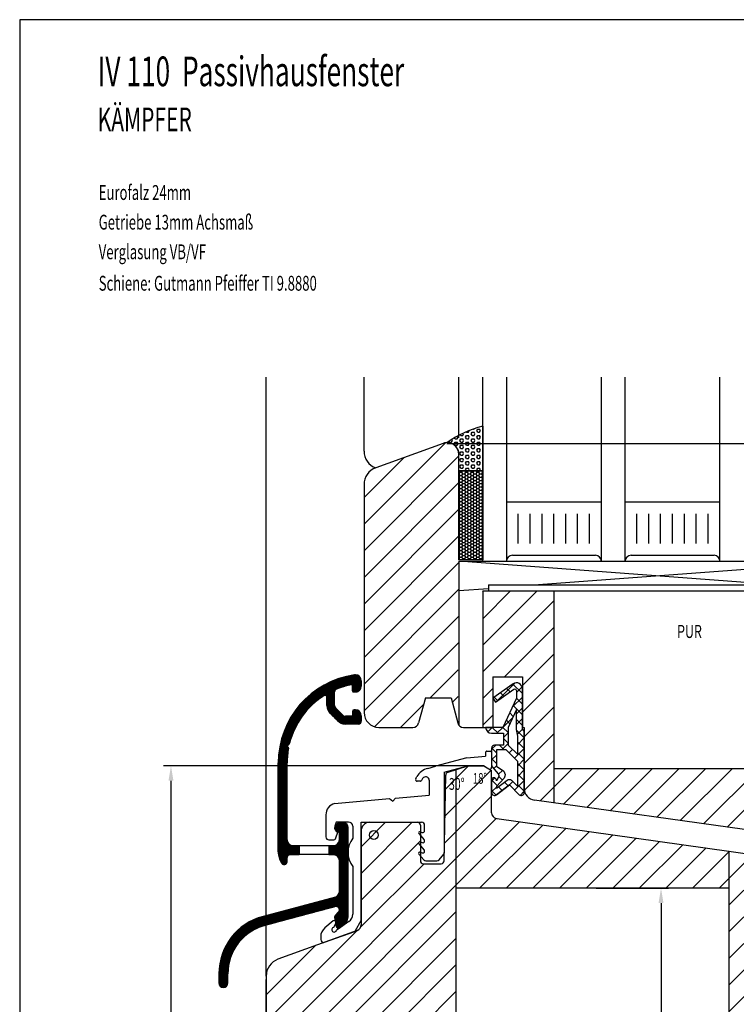
# Model space of a CAD drawing. Extents: x 3205 to 5056, y -244 to 760.
# Drawn here: x 3675 to 3796, y 244 to 410 of the extents above; entities that cross this region are included whole.
import ezdxf

# ---------------------------------------------------------------- set-up
doc = ezdxf.new("R2010")
doc.units = 0
doc.layers.get('0').update_dxf_attribs({"linetype": 'CONTINUOUS'})
doc.layers.get('DEFPOINTS').update_dxf_attribs({"linetype": 'CONTINUOUS'})
doc.layers.add('1', color=7, linetype='CONTINUOUS')
doc.styles.add('ROMANS', font='ROMANS.shx', dxfattribs={"width": 0.7})
doc.dimstyles.get("Standard").update_dxf_attribs({"dimtxt": 0.18, "dimasz": 0.18, "dimexe": 0.18, "dimexo": 0.0625, "dimgap": 0.09, "dimtad": 0, "dimtih": 1, "dimtoh": 1, "dimdec": 4, "dimzin": 0, "dimtxsty": 'STANDARD', "dimcen": 0.09, "dimazin": 3, "dimtfac": 1, "dimtdec": 4, "dimtofl": 0, "dimtmove": 0, "dimatfit": 3, "dimtolj": 1, "dimtzin": 0})
pattern_1 = [(0, (3384.207143417, -1246.94235506646), (0, 0.03), [])]
pattern_2 = [(45, (0, 0), (-2.245064030267288, 2.245064030267288), [])]

# ---------------------------------------------------------------- blocks, each defined once
blk = doc.blocks.new('*D33')
at = {"color": 0}
for p, q in [((3751.261594908293, 284.2912149263258), (3699.243208471256, 284.2912149263258)), ((3700.493208471256, 281.7912149263258), (3700.493208471256, 181.7912149263258)), ((3729.227554621642, 179.2912149263258), (3699.243208471256, 179.2912149263258))]:
    blk.add_line(p, q, dxfattribs=at)
for points in [[(3700.076541804589, 281.7912149263258), (3700.909875137922, 281.7912149263258), (3700.493208471256, 284.2912149263258)], [(3700.076541804589, 181.7912149263258), (3700.909875137922, 181.7912149263258), (3700.493208471256, 179.2912149263258)]]:
    blk.add_solid(points, dxfattribs=at)
at = {"layer": 'DEFPOINTS', "color": 0}
for p in [(3751.886594908293, 284.2912149263258), (3700.493208471256, 179.2912149263258), (3729.852554621642, 179.2912149263258)]:
    blk.add_point(p, dxfattribs=at)
at = {"color": 0, "insert": (3698.618208471256, 231.7912149263264), "char_height": 2.5, "attachment_point": 5, "rotation": 90}
blk.add_mtext('\\A1;105', dxfattribs=at)
blk = doc.blocks.new('*D14')
at = {"color": 0}
for p, q in [((3746.977554621643, 338.6706085187104), (3859.919055543248, 338.6706085187104)), ((3858.669055543248, 336.1706085187104), (3858.669055543248, 255.2912232771386)), ((3837.735893180272, 252.7912232771386), (3859.919055543248, 252.7912232771386))]:
    blk.add_line(p, q, dxfattribs=at)
for points in [[(3858.252388876582, 336.1706085187104), (3859.085722209915, 336.1706085187104), (3858.669055543248, 338.6706085187104)], [(3858.252388876582, 255.2912232771386), (3859.085722209915, 255.2912232771386), (3858.669055543248, 252.7912232771386)]]:
    blk.add_solid(points, dxfattribs=at)
at = {"layer": 'DEFPOINTS', "color": 0}
for p in [(3746.352554621643, 338.6706085187104), (3837.110893180272, 252.7912232771386), (3858.669055543248, 252.7912232771386)]:
    blk.add_point(p, dxfattribs=at)
at = {"color": 0, "insert": (3856.794055543248, 295.7309158979251), "char_height": 2.5, "attachment_point": 5, "rotation": 90}
blk.add_mtext('\\A1;86', dxfattribs=at)
blk = doc.blocks.new('*D50')
at = {"color": 0}
for p, q in [((3772.161594908294, 263.6695898890439), (3784.347954929137, 263.6695898890439)), ((3783.097954929137, 261.1695898890439), (3783.097954929137, 219.2922335559932)), ((3772.161594908294, 216.7922335559932), (3784.347954929137, 216.7922335559932))]:
    blk.add_line(p, q, dxfattribs=at)
for points in [[(3782.68128826247, 261.1695898890439), (3783.514621595803, 261.1695898890439), (3783.097954929137, 263.6695898890439)], [(3782.68128826247, 219.2922335559932), (3783.514621595803, 219.2922335559932), (3783.097954929137, 216.7922335559932)]]:
    blk.add_solid(points, dxfattribs=at)
at = {"layer": 'DEFPOINTS', "color": 0}
for p in [(3771.536594908294, 263.6695898890439), (3771.536594908294, 216.7922335559932), (3783.097954929137, 216.7922335559932)]:
    blk.add_point(p, dxfattribs=at)
at = {"color": 0, "insert": (3781.222954929137, 240.2309117225192), "char_height": 2.5, "attachment_point": 5, "rotation": 90}
blk.add_mtext('\\A1;47', dxfattribs=at)

msp = doc.modelspace()

# ---------------------------------------------------------------- hatches: boundary and pattern name
h = msp.add_hatch()
h.set_pattern_fill('HEX', scale=0.1, angle=-5.23e-14, style=0)
h.set_pattern_definition([(1.158e-13, (3277.863577664078, 274.5443614765211), (-5e-16, 0.5499260000000002), [0.3174999999999999, -0.6349999999999998]), (120, (3277.863577664078, 274.5443614765211), (-0.4762498862015609, -0.2749630000000002), [0.3174999999999986, -0.6349999999999973]), (60.00000000000021, (3278.181077664078, 274.5443614765211), (-0.4762498862015614, 0.2749629999999995), [0.3174999999999999, -0.6349999999999999])])
h.paths.add_polyline_path([(3753.036594908293, 334.0365672054958), (3749.036594908293, 334.0365672054958), (3749.036594908293, 337.7912232771387), (3747.035157068057, 338.7912232771387, -0.094792735445845), (3753.036594908293, 341.5409942249147)])
h = msp.add_hatch()
h.set_pattern_fill('HONEY', scale=0.1, style=0)
h.set_pattern_definition([(0, (3723.036594908294, 262.0365672054958), (0.4762500000000001, 0.274963), [0.3175, -0.635]), (119.9999999999999, (3723.036594908294, 262.0365672054958), (-0.4762499431007809, 0.2749630985523391), [0.3174999999999984, -0.6349999999999971]), (59.99999999999999, (3723.036594908294, 262.0365672054958), (5.68992195e-08, 0.5499260985523389), [-0.635, 0.3175])])
h.paths.add_polyline_path([(3749.036594908294, 319.0365672054959), (3753.036594908294, 319.0365672054959), (3753.036594908294, 334.0365672054959), (3749.036594908294, 334.0365672054959)])
h = msp.add_hatch()
h.set_pattern_fill('ANSI37', scale=0.4, style=0)
h.set_pattern_definition([(314.9999999999993, (3760.036594908295, 290.7912232771385), (-0.8980256121069253, -0.8980256121069053), []), (224.9999999999993, (3760.036594908295, 290.7912232771385), (-0.8980256121069053, 0.8980256121069253), [])])
h.paths.add_polyline_path([(3754.536594908294, 279.7912232771386, 0.6681786379193797), (3755.390148298887, 279.4376698865452), (3757.536594908294, 281.0841164959521), (3759.183041517701, 279.4376698865452, 0.6681786379192216), (3760.036594908294, 279.7912232771383), (3760.036594908295, 289.7912232771383, 0.2015127546240883), (3759.736594908293, 290.5053661199929), (3759.736594908293, 297.2912232771386, 0.6068148963145421), (3758.163018471943, 298.1103753214274), (3754.736594908293, 295.7111677130612), (3755.195456057375, 295.0558460776301), (3758.264521977388, 297.2048291700862, -0.606814896314606), (3758.736594908294, 296.9590835567993), (3758.736594908294, 295.6864942323734), (3756.453892573123, 290.7912232771386), (3753.536594908294, 290.7912232771386, 0.4142135623730951), (3754.536594908294, 289.7912232771386), (3756.536594908294, 289.7912232771385), (3756.536594908295, 287.7912232771386), (3755.036594908294, 287.7912232771386, 0.4142135623731033), (3754.536594908294, 287.2912232771386), (3754.536594908294, 284.4732083942712, 0.1763269807084384), (3754.653572686734, 284.151814589428), (3755.640519914084, 282.9756166855329, -0.3152987888788313), (3755.690510394417, 282.4042228806898), (3755.336594908293, 281.7912232771382), (3755.336594908294, 281.8912232771367, 1), (3754.536594908294, 281.8912232771377)])
h.paths.add_polyline_path([(3757.336594908294, 287.7912232771384), (3757.336594908294, 290.7912232771392), (3758.736594908293, 293.7935329658515), (3758.736594908294, 290.4254796410598), (3758.936594908294, 289.29122327714), (3758.936594908294, 286.1912232771384)], flags=16)
h.paths.add_polyline_path([(3755.336594908294, 280.5154873458505), (3755.336594908293, 280.7912232771385), (3756.676731984933, 282.2463833792004, 0.3152987888790319), (3756.576751024268, 283.3891709888871), (3755.336594908294, 284.2712546991797), (3755.336594908293, 286.9912232771385), (3757.005224058395, 286.9912232771385), (3758.936594908294, 285.0598524272402), (3758.936594908294, 280.8154873458502), (3757.890148298887, 281.8619339552571, 0.4142135623730921), (3757.183041517701, 281.8619339552573)], flags=16)
at = {"layer": '1'}
h = msp.add_hatch(dxfattribs=at)
h.set_pattern_fill('ANSI31', color=256, style=0)
h.set_pattern_definition(pattern_2)
edge = h.paths.add_edge_path()
edge.add_line((3747.696848946139, 295.7912232771387), (3748.837996069984, 291.532404232036))
edge.add_line((3749.036594908293, 313.7912232771387), (3749.036594908295, 291.1499672490804))
edge.add_line((3749.036594908293, 318.7912232771387), (3749.036594908294, 313.7912232771387))
edge.add_line((3749.036594908294, 319.0365672054959), (3749.036594908294, 334.0365672054959))
edge.add_line((3749.036594908293, 334.0365672054959), (3749.036594908293, 336.7912232771387))
edge.add_arc((3747.036594908293, 336.7912232771387), 2, 0, 110.0000000000037)
edge.add_line((3746.352554621643, 338.6706085187104), (3735.010534478317, 334.5424507900923))
edge.add_arc((3736.036594908294, 331.7233729277345), 3, 109.9999999999964, 180)
edge.add_line((3733.036594908294, 331.7233729277345), (3733.036594908293, 293.2912232771387))
edge.add_arc((3735.536594908294, 293.2912232771387), 2.5, 180, 270)
edge.add_line((3735.536594908294, 290.7912232771387), (3741.269267920315, 290.7912232771387))
edge.add_arc((3741.269267920315, 291.7912232771387), 1, 270, 345.0000000000002)
edge.add_line((3743.37634087045, 295.7912232771387), (3742.235193746604, 291.532404232036))
edge.add_line((3743.37634087045, 295.7912232771387), (3747.696848946139, 295.7912232771387))
h = msp.add_hatch(dxfattribs=at)
h.set_pattern_fill('ANSI31', color=256, style=0)
h.set_pattern_definition(pattern_2)
h.paths.add_polyline_path([(3765.036594908294, 313.7912232771387), (3753.036594908293, 313.7912232771387), (3753.036594908293, 290.7912232771387), (3754.736594908294, 290.7912232771387), (3754.736594908294, 299.2912232771386), (3759.736594908293, 299.2912232771386), (3759.736594908293, 290.7912232771387), (3760.036594908295, 290.7912232771387), (3760.036594908294, 280.5027822276226, 0.3738846794848034), (3761.758248706374, 278.5222460901395), (3765.036594908294, 278.0615045784782)])
at = {"layer": '1', "linetype": 'CONTINUOUS'}
h = msp.add_hatch(dxfattribs=at)
h.set_pattern_fill('USER', scale=0.03, pattern_type=0)
h.set_pattern_definition(pattern_1)
edge = h.paths.add_edge_path()
edge.add_arc((3731.576595264668, 298.6509929984529), 1, 450, 458.21330535414955, ccw=False)
edge.add_arc((3731.576595264668, 298.6509929984529), 1, 360, 450, ccw=False)
edge.add_line((3732.576595264669, 298.6509929984529), (3732.576595264669, 297.7509929984528))
edge.add_arc((3731.576595264668, 297.7509929984528), 1, 270, 360, ccw=False)
edge.add_line((3731.576595264668, 296.7509929984528), (3731.276595264669, 296.7509929984528))
edge.add_arc((3731.276595264668, 296.9509929984537), 0.1999999999998181, 180, 270.00000000026057, ccw=False)
edge.add_line((3731.076595264668, 296.9509929984537), (3731.076595264668, 298.0610846896809))
edge.add_arc((3733.576618155397, 284.7945898419138), 13.49999999999999, 100.6720281469898, 112.6199742432656)
edge.add_arc((3728.576595264668, 296.794580304084), 0.5000000000001882, 112.6199742432449, 180)
edge.add_line((3728.076595264668, 296.794580304084), (3728.076595264668, 294.4580997796399))
edge.add_arc((3728.576595264668, 294.4580997796399), 0.5, 180, 224.9999999999862)
edge.add_line((3728.223041874075, 294.1045463890468), (3729.530148655261, 292.7974396078596))
edge.add_arc((3729.883702045855, 293.1509929984528), 0.499999999999964, -135.000000000023, -90)
edge.add_line((3729.883702045855, 292.6509929984529), (3731.076595264668, 292.6509929984529))
edge.add_line((3731.076595264668, 292.6509929984529), (3731.076595264668, 293.4509929984528))
edge.add_arc((3731.376595264669, 293.4509929984528), 0.2999999999999545, 450, 540, ccw=False)
edge.add_line((3731.376595264669, 293.7509929984528), (3731.576595264669, 293.7509929984528))
edge.add_arc((3731.576595264668, 292.7509929984528), 1, 360, 450, ccw=False)
edge.add_line((3732.576595264669, 292.7509929984528), (3732.576595264669, 291.8509929984529))
edge.add_arc((3732.076595264668, 291.8509929984529), 0.5, 270, 360, ccw=False)
edge.add_line((3732.076595264668, 291.3509929984529), (3729.883702045855, 291.3509929984529))
edge.add_arc((3729.883702045855, 293.1509929984528), 1.800000000000287, 225.0000000000026, 270, ccw=False)
edge.add_line((3728.610909839719, 291.878200792317), (3727.303803058532, 293.1853075735038))
edge.add_arc((3728.576595264668, 294.4580997796399), 1.800000000000181, 180, 225.0000000000064, ccw=False)
edge.add_line((3726.776595264668, 294.4580997796399), (3726.776595264668, 295.9224681190655))
edge.add_arc((3726.476595264669, 295.9224681190655), 0.2999999999997272, 0, 122.5394730235586)
edge.add_arc((3733.576618155397, 284.7945898419138), 13.49999999999998, 122.539473023547, 165.8187475820324)
edge.add_arc((3720.294117924499, 288.1509550807102), 0.2000000000006126, 314.99999999981577, 345.8187475820453, ccw=False)
edge.add_line((3720.435539280737, 288.0095337244715), (3720.075061915389, 287.6490563591241))
edge.add_line((3720.075061915389, 287.6490563591241), (3720.254376885202, 287.4697413893111))
edge.add_arc((3720.112955528965, 287.3283200330729), 0.200000000000101, 349.34214360783886, 405.0000000001612, ccw=False)
edge.add_arc((3733.576618155397, 284.7945898419138), 13.49999999999989, 169.3421436079585, 180)
edge.add_line((3720.076618155398, 284.7945898419138), (3720.076618155398, 271.8477609488629))
edge.add_arc((3721.076618155397, 271.8477609488629), 1, 180, 270)
edge.add_line((3721.076618155397, 270.8477609488629), (3722.076618155398, 270.8477609488629))
edge.add_line((3722.076618155398, 270.8477609488629), (3722.076618155398, 269.3477609488629))
edge.add_line((3722.076618155398, 269.3477609488629), (3720.565078615726, 269.3477609488629))
edge.add_arc((3720.565078615726, 268.8477609488629), 0.5, 90, 180)
edge.add_line((3720.065078615726, 268.8477609488629), (3720.065078615726, 268.0422557098008))
edge.add_arc((3719.576618155397, 268.1490563591241), 0.4999999999998357, 260.4903663344818, 347.6665184961006, ccw=False)
edge.add_arc((3719.576618155397, 268.1490563591241), 0.5000000000001366, 213.5573097618697, 260.4903663344818, ccw=False)
edge.add_arc((3722.076618155398, 269.807368754301), 3.5, 180, 213.5573097619017, ccw=False)
edge.add_line((3718.576618155398, 269.807368754301), (3718.576618155398, 284.7945898419138))
edge.add_arc((3733.576618155397, 284.7945898419138), 14.99999999999949, 458.21330535415336, 540, ccw=False)
at = {"layer": '1'}
h = msp.add_hatch(dxfattribs=at)
h.set_pattern_fill('ANSI31', color=256, style=0)
h.set_pattern_definition(pattern_2)
h.paths.add_polyline_path([(3794.536594908294, 269.9155499547578), (3755.397421807333, 275.416202011928, -0.3738846794848421), (3754.536594908293, 276.4064700806696), (3754.536594908294, 283.5406232771395), (3753.349721884936, 284.225882059883, 0.1314381544389278), (3753.099705142954, 284.2912149263259), (3750.612905142953, 284.2912149263259, 0.07997981106060124), (3750.456131387922, 284.2650455647773), (3748.536594908293, 283.6413567149315), (3748.536594908293, 263.6695898890439), (3794.536594908294, 263.6695898890439)])
h.paths.add_polyline_path([(3826.536594908294, 252.2612365291444, -0.2964136078574713), (3826.23659502941, 252.3912226111364), (3826.101111107001, 253.1362367181874), (3826.101094908294, 253.1363232771396), (3826.101111107001, 253.1362367181877, -0.04403241435720392), (3826.036594908294, 253.8364313146685), (3826.036594908294, 255.8757232771385, -0.06090683382400866), (3826.183885784655, 257.0803867825833), (3826.190206499242, 257.1056696409321, -0.3865728064723574), (3826.536594908294, 257.4912495442078), (3826.536594908294, 258.7912232771387, 0.4142135623730951), (3824.536594908294, 260.7912232771387), (3803.536594908294, 260.7912232771387, -0.4142135623730952), (3802.536594908294, 261.7912232771387), (3802.536594908294, 267.052649801506, 0.3738846794847936), (3800.814941110214, 269.0331859389891), (3794.536594908294, 269.9155499547578), (3794.536594908294, 211.0462734902785), (3800.814941110214, 211.9286375060469, 0.3738846794848085), (3802.536594908294, 213.90917364353), (3802.536594908294, 219.1706001678976, -0.4142135623730943), (3803.536594908294, 220.1706001678976), (3824.536594908294, 220.1706001678977, 0.414213562373094), (3826.536594908294, 222.1706001678977), (3826.536594908294, 223.4705739008286, -0.248391261109376), (3826.236595082049, 223.670599472872), (3826.187892267257, 223.8654107320459, -0.06173589765156261), (3826.036594908294, 225.0861001678946), (3826.036594908293, 227.0944082056608, -0.04597282241139761), (3826.101111107001, 227.8255867268489), (3826.101094908293, 227.8255001678968), (3826.194228426744, 228.3376314195422, -0.5346980754304258), (3826.536594908294, 228.7005869158915)])
h.paths.add_polyline_path([(3747.038672055864, 279.7513221392219), (3750.638672055864, 279.7513221392219), (3750.638672055864, 282.7513221392219), (3747.038672055864, 282.7513221392219)], flags=9)
h.paths.add_polyline_path([(3751.270369017608, 280.8279618115174), (3754.343226160465, 280.8279618115174), (3754.343226160465, 283.5279618115174), (3751.270369017608, 283.5279618115174)], flags=24)
h = msp.add_hatch(dxfattribs=at)
h.set_pattern_fill('ANSI31', color=256, style=0)
h.set_pattern_definition(pattern_2)
h.paths.add_polyline_path([(3748.536594908293, 283.6413567149315), (3747.137431387946, 283.1867455647852, 0.3219207048319677), (3746.797094908294, 282.7129232771394), (3746.796668363006, 282.6914532768558), (3746.545280500451, 268.2874275379329, -0.4119917924021401), (3746.045294908294, 267.7912232771394), (3743.036594908294, 267.7912232771394, -0.4142135623730951), (3742.536594908294, 268.2912232771394), (3742.536594908294, 269.1335640449271), (3742.290200854412, 269.4272050438356, -0.7645468338533655), (3742.510494874027, 269.7441759018179), (3742.536594908294, 269.7347797168026), (3742.536594908294, 270.8587124721006), (3742.290200854412, 271.1523534710083, -0.7645468338871244), (3742.510494874044, 271.4693243289854), (3742.536594908294, 271.4599281439757), (3742.536594908294, 272.5838608992735), (3742.290200854412, 272.8775018981816, -0.7645468337942044), (3742.510494874, 273.1944727561744), (3742.536594908294, 273.1850765711488), (3742.536594908294, 274.2912232771394, 0.4159073720599296), (3742.033705142944, 274.7912149263259), (3734.031589673986, 274.7912149263259, 0.4132365651328848), (3732.536594908294, 273.2912232771392), (3732.536594908294, 258.2604060369597), (3732.536594908294, 257.4914232771393, -0.3152990710327437), (3731.878614086967, 256.5517303052494), (3731.462688996136, 256.4003464345545), (3731.462688049806, 256.4003447954622), (3726.397409054601, 254.556734012953), (3718.510539624947, 251.6861646050567, 0.3152992906630374), (3716.536594908294, 248.8670848694839), (3716.536594908294, 208.1018464771389), (3716.536594908293, 194.652457510233), (3716.536594908293, 186.2384505173019, 0.3152987888789825), (3718.510534478316, 183.419372654944), (3729.852554621642, 179.2912149263258, 0.5205670505517488), (3732.536594908294, 181.1706001678976), (3732.536594908294, 194.1706001678976), (3748.536594908293, 194.1706001678976), (3748.536594908293, 216.7922335559933)])
h = msp.add_hatch(dxfattribs=at)
h.set_pattern_fill('ANSI31', color=256, style=0)
h.set_pattern_definition(pattern_2)
h.paths.add_polyline_path([(3807.386594908294, 283.7912232771387), (3765.036594908294, 283.7912232771387), (3765.036594908294, 278.0615045784783), (3802.536594908293, 272.7912232771387), (3805.386594908294, 272.7912232771387), (3805.386594908294, 275.2912232771387), (3807.386594908294, 275.2912232771387)])
h.paths.add_polyline_path([(3843.036594908293, 225.1706001678976, 0.4142135623730951), (3840.036594908293, 228.1706001678976), (3834.185191452249, 228.1706001678977, 0.4142135623730944), (3832.685191452249, 226.6706001678978), (3832.536594908294, 215.1706001678994), (3832.536594908294, 215.7733710983614), (3832.436594908294, 215.8733710983617), (3832.436594908293, 212.6706001678976), (3829.436594908294, 212.6706001678976), (3829.436594908294, 218.1706001678977), (3828.18519145225, 218.1706001678976, 0.4142135623730916), (3826.68519145225, 216.6706001678977), (3826.684771665046, 216.6596408768179), (3826.553745340334, 209.1531477614604, -0.4091108014277376), (3825.553897645178, 208.1706001678976), (3821.686594908294, 208.1706001678976), (3821.686594908294, 205.6706001678977), (3819.686594908294, 205.6706001678977), (3819.686594908294, 196.3706001678977), (3814.950808470667, 196.3706001678974, 0.1989123673796641), (3814.597255080074, 196.2241535584907), (3813.890148298886, 195.517046777304, -0.4142135623727596), (3813.1830415177, 195.5170467773039), (3812.475934736515, 196.2241535584906, 0.1989123673799314), (3812.122381345921, 196.3706001678977), (3811.036594908293, 196.3706001678977), (3811.036594908293, 167.1706001678978), (3838.536594908293, 167.1706001678976, 0.4142135623730951), (3839.036594908293, 167.6706001678976), (3839.036594908293, 173.1706001678976), (3841.536594908293, 173.1706001678976, 0.4142135623730951), (3843.036594908293, 174.6706001678976)])
h.paths.add_polyline_path([(3807.386594908294, 205.6706001678977), (3805.386594908294, 205.6706001678977), (3805.386594908294, 208.1706001678976), (3802.536594908293, 208.1706001678977), (3765.036594908294, 202.9003188665581), (3765.036594908294, 197.1706001678976), (3807.386594908294, 197.1706001678976)])
h.paths.add_polyline_path([(3765.036594908294, 202.9003188665581), (3761.758248706374, 202.4395773548967, 0.3738846794848051), (3760.036594908294, 200.4590412174136), (3760.036594908294, 190.1706001678976), (3759.736594908293, 183.6706001678682), (3759.736594908293, 181.6706001678976), (3754.736594908293, 181.6706001678976), (3754.736594908293, 190.1706001678976), (3753.036594908293, 190.1706001678976), (3753.036594908293, 167.1706001678976), (3765.036594908294, 167.1706001678976)])
h.paths.add_polyline_path([(3749.036594908295, 189.6084368290882), (3735.619075605415, 187.722727466626, 0.3738846794848063), (3733.036594908295, 184.7519232604012), (3733.036594908295, 149.2384505173021, 0.3152987888789822), (3735.010534478318, 146.4193726549443), (3746.352554621644, 142.291214926326, 0.5205670505517722), (3749.036594908295, 144.1706001678979), (3749.036594908293, 167.1706001678976)])
at = {"layer": '1', "linetype": 'CONTINUOUS'}
h = msp.add_hatch(dxfattribs=at)
h.set_pattern_fill('USER', scale=0.03, pattern_type=0)
h.set_pattern_definition(pattern_1)
edge = h.paths.add_edge_path()
edge.add_line((3730.376618155398, 273.9016761172308), (3730.376618155398, 259.1032046567668))
edge.add_arc((3728.376618155397, 259.1032046567668), 1.999999999999967, 300.00000000000057, 360, ccw=False)
edge.add_line((3729.376618155398, 257.3711538491981), (3728.789023881047, 257.0319061367279))
edge.add_arc((3728.639023881047, 257.2917137578628), 0.2999999999997529, 189.9999999999958, 300.00000000004707, ccw=False)
edge.add_line((3728.343581555144, 257.2396193045628), (3728.084214278891, 258.7105642229755))
edge.add_arc((3728.576618155397, 258.7973883118102), 0.4999999999998031, 135.0000000000414, 190.0000000000797, ccw=False)
edge.add_line((3728.223064764804, 259.1509417024028), (3728.700882224109, 259.6287591617078))
edge.add_arc((3728.276618155398, 260.0530232304199), 0.6000000000002701, -44.99999999999615, 0)
edge.add_arc((3728.291964695157, 260.0330232304199), 0.5849954432054659, 1.95922712398025, 106.9592271240166)
edge.add_line((3728.121326728336, 260.5925787261926), (3716.376656272025, 257.4456037620548))
edge.add_arc((3718.576618155398, 249.2352342385981), 8.499999999999776, 105.0000000000004, 180)
edge.add_line((3710.076618155397, 249.2352342385981), (3710.076618155397, 247.698342536735))
edge.add_arc((3709.326618155397, 247.698342536735), 0.75, 270, 360, ccw=False)
edge.add_arc((3709.326618155397, 247.698342536735), 0.75, 180, 270, ccw=False)
edge.add_line((3708.576618155397, 247.698342536735), (3708.576618155397, 249.2600345816067))
edge.add_arc((3718.576618155398, 249.2600345816067), 9.999999999999618, 464.89161660325396, 540, ccw=False)
edge.add_line((3716.006704232321, 258.9241715026141), (3728.235964509373, 262.1762100976598))
edge.add_arc((3727.876618155398, 263.1094143614109), 0.9999999999995725, -68.93994118367614, 0)
edge.add_line((3728.876618155397, 263.1094143614109), (3728.876618155398, 268.3477609488629))
edge.add_arc((3727.876618155397, 268.3477609488629), 1.000000000000397, 0, 90)
edge.add_line((3727.876618155397, 269.3477609488629), (3727.076618155397, 269.3477609488629))
edge.add_line((3727.076618155397, 269.3477609488629), (3727.076618155397, 270.8477609488629))
edge.add_line((3727.076618155397, 270.8477609488629), (3727.876618155397, 270.8477609488629))
edge.add_arc((3727.876618155397, 271.8477609488629), 1, -90, 0)
edge.add_line((3728.876618155398, 271.8477609488629), (3728.876618155398, 273.1500110593799))
edge.add_arc((3728.926618155398, 273.898342536735), 0.75, 180, 266.1774462707383, ccw=False)
edge.add_arc((3728.926618155398, 273.898342536735), 0.75, 450, 540, ccw=False)
edge.add_line((3728.926618155398, 274.648342536735), (3729.697252835159, 274.648342536735))
edge.add_arc((3729.626618155398, 273.9016761172308), 0.75, 360, 444.59589890553434, ccw=False)

# ---------------------------------------------------------------- linework, layer by layer
for p, q in [((3674.992976140957, 410.092373542283), (3674.992976140957, 125.0923735422831)), ((3872.992976140956, 410.092373542283), (3674.992976140957, 410.092373542283)), ((3794.536594908294, 269.9155499547578), (3794.536594908294, 216.7922335559931)), ((3716.536594908294, 248.867084869484), (3716.536594908294, 208.1018464771389))]:
    msp.add_line(p, q)
at = {"color": 7}
for p, q in [((3716.536594908294, 257.2651021273625), (3716.536594908294, 349.8518458631443)), ((3733.036594908294, 337.3615286524498), (3733.036594908294, 349.8518458631443)), ((3749.036594908294, 339.5878565342332), (3749.036594908294, 349.8518458631443)), ((3753.036594908293, 318.7912232771387), (3753.036594908293, 349.8518458631443)), ((3757.036594908294, 349.8518458631443), (3757.036594908294, 318.7912232771387)), ((3773.036594908294, 318.7912232771387), (3773.036594908294, 349.8518458631443)), ((3777.036594908294, 318.7912232771387), (3777.036594908294, 349.8518458631443)), ((3793.036594908294, 318.7912232771387), (3793.036594908294, 349.8518458631443)), ((3753.036594908294, 341.5409942249146), (3753.036594908294, 334.0365672054959)), ((3753.036594908293, 341.5409942249146), (3753.036594908293, 334.0365672054959)), ((3746.352554621643, 338.6706085187104), (3735.010534478317, 334.5424507900923)), ((3749.036594908293, 334.0365672054959), (3749.036594908293, 336.7912232771387)), ((3749.036594908294, 319.0365672054959), (3749.036594908294, 334.0365672054959)), ((3753.036594908294, 334.0365672054959), (3749.036594908294, 334.0365672054959)), ((3749.036594908294, 334.0365672054959), (3753.036594908294, 334.0365672054959)), ((3749.036594908293, 334.0365672054959), (3753.036594908293, 334.0365672054959)), ((3753.036594908293, 334.0365672054959), (3749.036594908293, 334.0365672054959)), ((3753.036594908294, 334.0365672054959), (3753.036594908294, 319.0365672054959)), ((3733.036594908294, 331.7233729277345), (3733.036594908293, 293.2912232771387)), ((3757.036594908294, 328.7912232771386), (3773.036594908294, 328.7912232771386)), ((3777.036594908294, 328.7912232771386), (3793.036594908294, 328.7912232771386)), ((3759.036594908294, 321.7912232771387), (3759.036594908294, 326.7912232771387)), ((3761.036594908294, 321.7912232771387), (3761.036594908294, 326.7912232771387)), ((3763.036594908294, 321.7912232771387), (3763.036594908294, 326.7912232771387)), ((3763.036594908294, 321.7912232771387), (3763.036594908294, 326.7912232771387)), ((3765.036594908294, 321.7912232771387), (3765.036594908294, 326.7912232771387)), ((3765.036594908294, 321.7912232771387), (3765.036594908294, 326.7912232771387)), ((3767.036594908294, 321.7912232771387), (3767.036594908294, 326.7912232771387)), ((3769.036594908294, 321.7912232771387), (3769.036594908294, 326.7912232771387)), ((3771.036594908294, 321.7912232771387), (3771.036594908294, 326.7912232771387)), ((3779.036594908293, 321.7912232771387), (3779.036594908293, 326.7912232771387)), ((3779.036594908293, 321.7912232771387), (3779.036594908293, 326.7912232771387)), ((3781.036594908294, 321.7912232771387), (3781.036594908294, 326.7912232771387)), ((3783.036594908293, 321.7912232771387), (3783.036594908293, 326.7912232771387)), ((3785.036594908294, 321.7912232771387), (3785.036594908294, 326.7912232771387)), ((3787.036594908294, 321.7912232771387), (3787.036594908294, 326.7912232771387)), ((3789.036594908294, 321.7912232771387), (3789.036594908294, 326.7912232771387)), ((3791.036594908294, 321.7912232771387), (3791.036594908294, 326.7912232771387)), ((3791.036594908294, 321.7912232771387), (3791.036594908294, 326.7912232771387)), ((3793.036594908294, 321.7912232771387), (3793.036594908294, 326.7912232771387)), ((3753.036594908294, 319.0365672054959), (3749.036594908294, 319.0365672054959)), ((3802.636594908273, 314.7912232771387), (3749.036594908293, 318.7912232771387)), ((3749.036594908293, 318.7912232771387), (3816.036594908293, 318.7912232771387)), ((3749.036594908293, 318.7912232771387), (3749.036594908294, 313.7912232771387)), ((3758.036594908293, 319.7912232771387), (3772.036594908293, 319.7912232771387)), ((3816.036594908293, 318.7912232771359), (3762.436594908301, 314.7912232771387)), ((3778.036594908293, 319.7912232771387), (3792.036594908294, 319.7912232771387)), ((3754.036594908294, 314.1643576054967), (3749.036594908293, 313.7912232771387)), ((3749.036594908293, 313.7912232771387), (3749.036594908295, 291.1499672490804)), ((3753.036594908294, 313.7912232771387), (3753.036594908294, 290.7912232771387)), ((3753.036594908293, 313.7912232771387), (3753.036594908293, 290.7912232771387)), ((3753.036594908293, 313.7912232771387), (3811.036594908294, 313.7912232771387)), ((3754.036594908294, 314.7912232771387), (3811.036594908293, 314.7912232771387)), ((3754.036594908294, 314.7912232771387), (3754.036594908294, 313.7912232771387)), ((3765.036594908294, 313.7912232771387), (3765.036594908294, 278.0615045784782)), ((3754.736594908294, 299.2912232771386), (3754.736594908294, 290.7912232771387)), ((3754.736594908294, 299.2912232771386), (3759.736594908293, 299.2912232771386)), ((3759.736594908293, 299.2912232771386), (3759.736594908293, 290.7912232771387)), ((3743.37634087045, 295.7912232771387), (3742.235193746604, 291.532404232036)), ((3743.37634087045, 295.7912232771387), (3747.696848946139, 295.7912232771387)), ((3747.696848946139, 295.7912232771387), (3748.837996069984, 291.532404232036)), ((3735.536594908294, 290.7912232771387), (3741.269267920315, 290.7912232771387)), ((3749.803921896273, 290.7912232771387), (3754.736594908294, 290.7912232771387)), ((3753.536594908294, 290.7912232771387), (3753.536594908294, 290.7912232771387)), ((3759.736594908293, 290.7912232771387), (3760.036594908295, 290.7912232771387)), ((3760.036594908295, 290.7912232771387), (3760.036594908295, 280.5027822276226)), ((3750.461294908293, 284.2667232771394), (3747.142594908293, 283.1884232771395)), ((3750.536594908292, 284.2912149263259), (3753.236594908293, 284.2912149263259)), ((3753.102594908294, 284.2912232771396), (3750.615794908294, 284.2912232771393)), ((3753.236594908293, 284.2912149263259), (3754.086594908294, 283.8004671975148)), ((3753.352594908294, 284.2242232771396), (3754.536594908294, 283.5406232771395)), ((3746.545194908293, 268.2825232771395), (3746.797194908294, 282.7216232771395)), ((3748.536594908293, 283.6413567149314), (3748.536594908293, 194.1706001678976)), ((3754.536594908294, 276.4064700806696), (3754.536594908294, 283.5406232771395)), ((3807.386594908294, 283.7912232771387), (3765.036594908294, 283.7912232771387)), ((3802.536594908293, 272.7912232771387), (3761.758248706374, 278.5222460901396)), ((3732.536594908294, 258.2604060369597), (3732.536594908293, 274.7912149263259)), ((3734.036594908294, 274.7912232771394), (3742.036594908294, 274.7912232771394)), ((3742.536594908294, 274.2912232771394), (3742.536594908294, 268.2912232771394)), ((3755.397421807333, 275.4162020119279), (3794.536594908294, 269.9155499547578)), ((3732.536594908294, 273.2912232771393), (3732.536594908294, 257.4914232771393)), ((3743.036594908294, 267.7912232771394), (3746.045294908294, 267.7912232771394)), ((3794.536594908294, 263.6695898890439), (3748.536594908294, 263.6695898890439)), ((3731.878594908294, 256.5517232771394), (3718.510537372273, 251.6861637851539)), ((3726.397409054601, 254.556734012953), (3731.462688049806, 256.4003447954622)), ((3716.536594908294, 254.5052427008238), (3716.536594908294, 255.2121878567475)), ((3716.536594908293, 214.2524575102325), (3716.536594908295, 248.2524575102325))]:
    msp.add_line(p, q, dxfattribs=at)
msp.add_lwpolyline([(3757.536594908294, 281.0841164959519), (3755.390148298887, 279.4376698865453), (3757.536594908294, 281.0841164959519), (3759.183041517701, 279.4376698865453, 0.6681786379192989), (3760.036594908294, 279.7912232771385), (3760.036594908295, 289.7912232771385, 0.2015127546239996), (3759.736594908293, 290.5053661199929), (3759.736594908293, 297.2912232771385, 0.6068148963145977), (3758.163018471943, 298.1103753214275), (3754.736594908294, 295.7111677130612), (3755.195456057375, 295.0558460776301), (3758.264521977388, 297.2048291700862, -0.6068148963145489), (3758.736594908294, 296.9590835567994), (3758.736594908294, 295.6864942323738), (3756.453892573123, 290.7912232771386), (3753.536594908294, 290.7912232771386), (3753.536594908294, 290.7912232771386, 0.4142135623730951), (3754.536594908294, 289.7912232771386), (3756.536594908294, 289.7912232771385), (3756.536594908294, 287.7912232771386), (3755.036594908294, 287.7912232771386, 0.4142135623731117), (3754.536594908294, 287.2912232771386), (3754.536594908294, 284.4732083942717, 0.1763269807084733), (3754.653572686734, 284.1518145894283), (3755.640519914084, 282.975616685533, -0.3152987888789738), (3755.690510394417, 282.4042228806897), (3755.336594908294, 281.7912232771385), (3755.336594908294, 281.8912232771385, 0.9999999999999998), (3754.536594908294, 281.8912232771385), (3754.536594908294, 279.7912232771386, 0.6681786379192989), (3755.390148298887, 279.4376698865453)], format="xyb", dxfattribs=at)
msp.add_lwpolyline([(3758.736594908294, 293.7935329658519), (3757.336594908294, 290.7912232771386), (3757.336594908294, 287.7912232771386), (3758.936594908294, 286.1912232771386), (3758.936594908294, 289.2912232771385), (3758.736594908294, 290.425479641062)], close=True, dxfattribs=at)
msp.add_lwpolyline([(3755.336594908294, 284.2712546991795), (3756.576751024268, 283.389170988887, -0.3152987888789714), (3756.676731984933, 282.2463833792005), (3755.336594908294, 280.7912232771385), (3755.336594908294, 280.5154873458505), (3757.183041517701, 281.8619339552571, -0.4142135623730922), (3757.890148298887, 281.8619339552571), (3758.936594908294, 280.8154873458504), (3758.936594908294, 285.0598524272401), (3757.005224058395, 286.9912232771385), (3755.336594908294, 286.9912232771385)], format="xyb", close=True, dxfattribs=at)
msp.add_circle((3734.689336818218, 272.6384813672153), 0.75, dxfattribs=at)
for centre, radius, start, end in [((3757.222772802415, 324.4805424569554), 17.56653351939708, 103.7864717007613, 125.4466470169198), ((3747.036594908293, 336.7912232771387), 2, 0, 110.0000000000037), ((3747.036594908293, 336.7912232771387), 2, 359.9999999999984, 90.0412119121338), ((3736.036594908294, 337.3615286524498), 3, 180, 249.9999999999963), ((3736.036594908294, 331.7233729277345), 3, 109.9999999999964, 180), ((3758.036594908293, 318.7912232771387), 1, 90, 180), ((3772.036594908293, 318.7912232771387), 1, 0, 90), ((3778.036594908293, 318.7912232771387), 1.000000000000011, 90, 180), ((3792.036594908294, 318.7912232771387), 1, 0, 90), ((3735.536594908294, 293.2912232771387), 2.5, 180, 270), ((3741.269267920315, 291.7912232771387), 1, 270, 345.0000000000002), ((3749.803921896273, 291.7912232771387), 1, 194.9999999999997, 270), ((3750.615794908294, 283.7912232771394), 0.5, 90.00000000000006, 108.0006000000011), ((3753.102594908294, 283.7912232771394), 0.5, 59.99840000000034, 90.00000000000006), ((3747.297094908294, 282.7129232771393), 0.5, 108.0006000000011, 180), ((3762.036594908294, 280.5027822276226), 2, 180, 262), ((3755.536594908293, 276.4064700806696), 1, 180, 261.9999999999992), ((3734.036594908294, 273.2912232771393), 1.5, 90.00000000000006, 180), ((3742.036594908294, 274.2912232771394), 0.5, 0, 90.00000000000006), ((3743.036594908294, 268.2912232771394), 0.5, 180, 270), ((3746.045294908294, 268.2912232771394), 0.5, 270, 0), ((3731.536594908294, 257.4914232771393), 1, 289.9993999999999, 0), ((3719.536594908294, 248.867084869484), 3, 109.999941182382, 180)]:
    msp.add_arc(centre, radius, start, end, dxfattribs=at)
at = {"layer": '1', "color": 7, "linetype": 'CONTINUOUS'}
for p, q in [((3731.076595264668, 296.9509929984538), (3731.076595264668, 298.0610846896809)), ((3732.576595264669, 298.6509929984529), (3732.576595264669, 297.7509929984528)), ((3726.776595264668, 294.45809977964), (3726.776595264668, 295.9224681190656)), ((3728.076595264668, 294.45809977964), (3728.076595264668, 296.7945803040841)), ((3731.576595264668, 296.7509929984528), (3731.276595264669, 296.7509929984528)), ((3728.223041874075, 294.1045463890468), (3729.530148655261, 292.7974396078596)), ((3728.610909839719, 291.8782007923171), (3727.303803058532, 293.1853075735038)), ((3731.076595264668, 292.6509929984529), (3729.883702045855, 292.6509929984529)), ((3731.076595264668, 293.4509929984529), (3731.076595264668, 292.6509929984529)), ((3731.576595264668, 293.7509929984528), (3731.376595264669, 293.7509929984528)), ((3732.576595264669, 292.7509929984528), (3732.576595264669, 291.850992998453)), ((3732.076595264668, 291.350992998453), (3729.883702045855, 291.350992998453)), ((3720.075061915389, 287.6490563591242), (3720.435539280737, 288.0095337244716)), ((3720.254376885202, 287.4697413893112), (3720.075061915389, 287.6490563591242)), ((3750.35886403655, 285.6412149263256), (3745.072949765011, 284.2248584660069)), ((3750.35886403655, 285.6412149263256), (3753.536594908292, 285.9192303533396)), ((3753.536594908292, 286.5912149263258), (3753.536594908292, 285.9192303533396)), ((3753.736594908293, 286.7912149263259), (3754.336594908294, 286.7912149263259)), ((3754.536594908293, 286.5912149263258), (3754.536594908293, 284.06027481865)), ((3718.576618155398, 269.807368754301), (3718.576618155398, 284.7945898419139)), ((3720.076618155398, 271.847760948863), (3720.076618155398, 284.7945898419139)), ((3743.76466848784, 283.8743055543159), (3745.072949765011, 284.2248584660069)), ((3746.536594908292, 283.2194181566008), (3750.536594908293, 284.2912149263259)), ((3750.536594908293, 284.2912149263259), (3753.236594908293, 284.2912149263259)), ((3753.236594908293, 284.2912149263259), (3754.086594908294, 283.8004671975148)), ((3741.756205134621, 282.1528799694709), (3741.943049411794, 282.4765280754492)), ((3746.536594908292, 283.2194181566008), (3746.536594908293, 269.6007515459687)), ((3742.535627998027, 281.702879969471), (3742.016012755756, 281.702879969471)), ((3742.916979666022, 282.163424758799), (3742.708833078785, 281.802879969471)), ((3744.036594908293, 281.863424758799), (3744.036594908286, 279.3598912392436)), ((3738.344521803337, 278.8618993706), (3744.036594908286, 279.3598912392436)), ((3728.073951377018, 277.9633408903519), (3737.348327105245, 278.7747436278519)), ((3737.348327105245, 278.7747436278519), (3737.890002325665, 278.3202241501799)), ((3737.890002325665, 278.3202241501799), (3738.344521803337, 278.8618993706)), ((3726.603542336213, 276.0347316982302), (3726.603542336213, 272.3179828767359)), ((3728.356033667639, 274.8179828767359), (3728.110737956075, 274.1440384481261)), ((3730.436594908294, 274.8179828767359), (3728.356033667639, 274.8179828767359)), ((3728.926618155398, 274.6483425367351), (3729.697252835159, 274.6483425367351)), ((3730.376618155398, 259.1032046567668), (3730.376618155398, 273.9016761172309)), ((3731.136594908294, 274.1179828767356), (3731.136594908294, 272.1081815229688)), ((3732.536594908294, 258.2604060369599), (3732.536594908293, 274.7912149263259)), ((3732.536594908293, 274.7912149263259), (3742.743409743036, 274.7912149263259)), ((3743.243409743036, 273.3574691375647), (3743.243409743036, 274.2912149263259)), ((3728.287059233641, 272.1469728050727), (3728.633782497803, 273.0995871435189)), ((3728.876618155398, 271.847760948863), (3728.876618155398, 273.1500110593799)), ((3742.290200854411, 272.8775018981819), (3743.173223075971, 271.8251569932979)), ((3742.511813771701, 273.1939979442759), (3742.841792249326, 273.0752035091709)), ((3721.076618155397, 270.847760948863), (3722.076618155398, 270.847760948863)), ((3722.076618155398, 270.847760948863), (3727.076618155397, 270.847760948863)), ((3722.076618155398, 270.847760948863), (3722.076618155398, 269.347760948863)), ((3727.076618155397, 270.847760948863), (3727.876618155397, 270.847760948863)), ((3727.076618155397, 270.847760948863), (3727.076618155397, 269.347760948863)), ((3727.103542336212, 271.8179828767359), (3727.817212923248, 271.8179828767359)), ((3742.290200854411, 271.152353471009), (3743.173223075971, 270.1000085661251)), ((3742.511813771701, 271.4688495171028), (3742.841792249326, 271.350055081999)), ((3722.076618155398, 269.347760948863), (3720.565078615726, 269.347760948863)), ((3727.076618155397, 269.347760948863), (3722.076618155398, 269.347760948863)), ((3727.876618155397, 269.347760948863), (3727.076618155397, 269.347760948863)), ((3742.290200854411, 269.4272050438355), (3743.093541350553, 268.4698211214829)), ((3742.511813771701, 269.7437010899296), (3742.841792249326, 269.6249066548262)), ((3745.679648466033, 268.4698211214829), (3746.466813126416, 269.4079274334567)), ((3720.065078615726, 268.0422557098009), (3720.065078615726, 268.847760948863)), ((3728.876618155397, 263.1094143614109), (3728.876618155398, 268.347760948863)), ((3731.136594908294, 267.3081815229689), (3731.136594908294, 259.2853728170808)), ((3743.476563572113, 268.2912149263259), (3744.386594908293, 268.2912149263259)), ((3744.386594908293, 268.2912149263259), (3745.296626244473, 268.2912149263259)), ((3728.235964509373, 262.1762100976598), (3716.006704232321, 258.9241715026142)), ((3716.376656272025, 257.4456037620548), (3728.121326728336, 260.5925787261926)), ((3728.70088222411, 259.6287591617079), (3728.223064764804, 259.1509417024028)), ((3727.847786426442, 258.1766324960158), (3726.440823763564, 256.996050644515)), ((3728.300430330483, 257.7968191630796), (3727.870569433564, 257.0522782494308)), ((3728.084214278891, 258.7105642229756), (3728.343581555144, 257.2396193045629)), ((3730.49695956282, 258.0566447506476), (3728.664613038537, 256.773621901732)), ((3728.789023881047, 257.0319061367279), (3729.376618155398, 257.3711538491982)), ((3732.536594908294, 258.2604060369599), (3731.462688049806, 256.4003447954619)), ((3726.397409054601, 254.556734012953), (3731.462688049806, 256.4003447954619)), ((3728.664613038537, 256.773621901732), (3728.386889679566, 256.579157912244)), ((3725.726398982938, 255.4639617582768), (3725.726398982938, 255.0265803233458)), ((3708.576618155397, 249.2600345816068), (3708.576618155397, 247.698342536735)), ((3710.076618155397, 247.698342536735), (3710.076618155397, 249.2352342385982))]:
    msp.add_line(p, q, dxfattribs=at)
at = {"layer": '1'}
for p, q in [((3794.536594908294, 269.9155499547578), (3800.814941110214, 269.0331859389891)), ((3716.536594908294, 248.867084869484), (3716.536594908294, 257.2651021273625))]:
    msp.add_line(p, q, dxfattribs=at)
at = {"layer": '1', "color": 7, "linetype": 'CONTINUOUS'}
for centre, radius, start, end in [((3733.576618155397, 284.7945898419139), 14.99999999999949, 98.21330535414957, 180), ((3731.576595264668, 298.6509929984529), 1, 90, 98.21330535414957), ((3731.576595264668, 298.6509929984529), 1, 0, 90), ((3728.576595264668, 296.7945803040841), 0.50000000000019, 112.6199742432464, 180), ((3733.576618155397, 284.7945898419139), 13.5, 100.6720281469938, 112.6199742432609), ((3731.576595264668, 297.7509929984528), 1, 270, 0), ((3733.576618155397, 284.7945898419139), 13.49999999999998, 122.5394730235487, 165.8187475820271), ((3726.476595264669, 295.9224681190656), 0.29999999999973, 0, 122.5394730235666), ((3731.276595264668, 296.9509929984538), 0.19999999999982, 180, 270.0000000002605), ((3728.576595264668, 294.45809977964), 1.800000000000179, 180, 225.0000000000092), ((3728.576595264668, 294.45809977964), 0.5, 180, 224.9999999999908), ((3729.883702045855, 293.1509929984529), 0.49999999999996, 224.9999999999725, 270), ((3731.376595264669, 293.4509929984529), 0.29999999999995, 90, 180), ((3731.576595264668, 292.7509929984528), 1, 0, 90), ((3729.883702045855, 293.1509929984529), 1.80000000000029, 225.0000000000092, 270), ((3732.076595264668, 291.850992998453), 0.5, 270, 0), ((3733.576618155397, 284.7945898419139), 13.49999999999989, 169.3421436079516, 180), ((3720.112955528965, 287.328320033073), 0.2000000000001, 349.342143607834, 45.0000000001566), ((3720.294117924499, 288.1509550807102), 0.20000000000061, 314.999999999825, 345.8187475820397), ((3753.736594908293, 286.5912149263258), 0.20000000000005, 89.99999999970035, 180), ((3754.336594908294, 286.5912149263258), 0.19999999999885, 0, 90), ((3744.541125623147, 280.9765280754482), 3.00000000000077, 104.9999999999944, 149.9999999999849), ((3754.236594908294, 284.06027481865), 0.29999999999976, 239.9999999999559, 0), ((3743.436594908292, 281.863424758799), 0.6000000000003101, 0, 150.000000000014), ((3742.016012755756, 282.002879969471), 0.2999999999999399, 150.0000000000317, 270), ((3742.535627998027, 281.9028799694708), 0.20000000000005, 270, 330.0000000000609), ((3728.603542336212, 276.0347316982302), 1.99999999999935, 105.3548005200653, 180), ((3728.603542336212, 276.0347316982302), 1.99999999999935, 105.3548005200653, 180), ((3728.924453827326, 273.8983425367351), 0.84999999999978, 163.198670335585, 250.0032847766385), ((3728.926618155398, 273.8983425367351), 0.75, 90, 180), ((3728.926618155398, 273.8983425367351), 0.75, 180, 266.1774462707422), ((3729.626618155398, 273.9016761172309), 0.75, 0, 84.59589890553494), ((3730.436594908294, 274.1179828767356), 0.70000000000027, 0, 90), ((3742.743409743036, 274.2912149263259), 0.5, 0, 90), ((3727.103542336212, 272.3179828767359), 0.5, 180, 270), ((3742.443409743036, 273.0060594201189), 0.19999999999988, 69.99999999999629, 219.9999999999376), ((3742.943409743035, 273.3574691375647), 0.30000000000077, 250.2007880649459, 0), ((3721.076618155397, 271.847760948863), 1, 180, 270), ((3727.817212923248, 272.3179828767359), 0.5, 270, 339.9999999999818), ((3727.876618155397, 271.847760948863), 1, 270, 0), ((3734.336594908294, 269.708181522969), 3.999999999999769, 143.1301023541585, 216.8698976458519), ((3742.443409743036, 271.2809109929456), 0.19999999999988, 69.99999999999629, 219.9999999999376), ((3742.943409743035, 271.6323207103908), 0.29999999999885, 250.2007880648201, 0), ((3742.943409743035, 271.6323207103908), 0.30000000000024, 0, 40.00000000018773), ((3722.076618155398, 269.807368754301), 3.5, 180, 213.5573097618985), ((3720.565078615726, 268.847760948863), 0.5, 90, 180), ((3727.876618155397, 268.347760948863), 1.0000000000004, 0, 90), ((3742.443409743036, 269.5557625657727), 0.19999999999966, 69.99999999996959, 219.9999999999926), ((3742.943409743035, 269.9071722832189), 0.2999999999997, 250.2007880648758, 0), ((3742.943409743035, 269.9071722832189), 0.30000000000024, 0, 40.00000000002095), ((3746.236814069829, 269.6002014247119), 0.2997813432223, 320.1051421131887, 0.1051421132377743), ((3719.576618155397, 268.1490563591242), 0.50000000000014, 213.5573097618624, 260.490366334485), ((3719.576618155397, 268.1490563591242), 0.4999999999998401, 260.490366334485, 347.6665184961048), ((3743.476563572113, 268.7912149263259), 0.49999999999971, 219.9999999999842, 270), ((3745.296626244473, 268.7912149263259), 0.5, 270, 320.0000000000441), ((3727.876618155398, 263.1094143614109), 0.99999999999957, 291.0600588163236, 0), ((3728.291964695157, 260.03302323042), 0.58499544320547, 1.959227123985384, 106.9592271240152), ((3728.576618155397, 258.7973883118102), 0.4999999999997999, 135.000000000046, 190.0000000000854), ((3728.276618155398, 260.05302323042), 0.60000000000027, 315.0000000000092, 0), ((3728.376618155397, 259.1032046567668), 1.999999999999969, 300.0000000000005, 0), ((3728.376618155397, 259.1032046567668), 1.999999999999969, 300.0000000000005, 0), ((3729.636594908294, 259.2853728170808), 1.499999999999549, 304.9999999999974, 0), ((3718.576618155398, 249.2600345816068), 9.99999999999962, 104.8916166032473, 180), ((3718.576618155398, 249.2352342385982), 8.499999999999782, 104.9999999999944, 180), ((3728.040622709347, 257.9468191630799), 0.29999999999976, 329.9999999999559, 129.9999999999008), ((3727.726398982938, 255.4639617582768), 2.00000000000023, 130.0000000000026, 180), ((3727.998089489147, 256.6731494646831), 0.4000000000002101, 108.5903778907329, 346.4096221093642), ((3728.639023881047, 257.2917137578629), 0.29999999999975, 189.999999999991, 300.0000000000442), ((3726.226398982938, 255.0265803233458), 0.5, 180, 289.9999999999892), ((3709.326618155397, 247.698342536735), 0.75, 180, 270), ((3709.326618155397, 247.698342536735), 0.75, 270, 0)]:
    msp.add_arc(centre, radius, start, end, dxfattribs=at)

# ---------------------------------------------------------------- texts
at = {"color": 7, "style": 'ROMANS'}
for s, height, width, p in [('IV 110  Passivhausfenster', 5, 0.65, (3688.130829458052, 398.8840986435587)), ('KÄMPFER', 4, 0.65, (3688.130829458052, 391.2829138555133)), ('Eurofalz 24mm', 2.5, 0.65, (3688.309534478282, 379.7080526737325)), ('Getriebe 13mm Achsmaß', 2.5, 0.65, (3688.309534478282, 374.7080526737325)), ('Verglasung VB/VF', 2.5, 0.65, (3688.309534478282, 369.7080526737325)), ('Schiene: Gutmann Pfeiffer TI 9.8880', 2.5, 0.65, (3688.309534478282, 364.4068315187494)), ('PUR', 2.2, 0.7, (3785.804759452036, 305.85869830673)), ('30°', 2, 0.65, (3747.35295777015, 280.2513221392219)), ('18°', 1.8, 0.65, (3751.386083303322, 281.2779618115174))]:
    msp.add_text(s, height=height, dxfattribs=dict(at, width=width)).set_placement(p)

# ---------------------------------------------------------------- dimensions: what is measured, and where the dimension line sits
for base, p1, p2, picture, middle in [((3858.669055543248, 252.7912232771386), (3746.352554621643, 338.6706085187104), (3837.110893180272, 252.7912232771386), '*D14', (3856.794055543248, 295.7309158979251)), ((3700.493208471256, 179.2912149263258), (3751.886594908293, 284.2912149263258), (3729.852554621642, 179.2912149263258), '*D33', (3698.618208471256, 231.7912149263264)), ((3783.097954929137, 216.7922335559932), (3771.536594908294, 263.6695898890439), (3771.536594908294, 216.7922335559932), '*D50', (3781.222954929137, 240.2309117225192))]:
    dim = msp.add_linear_dim(base=base, p1=p1, p2=p2, angle=90, dimstyle='STANDARD', override={"dimtxt": 2.5, "dimasz": 2.5, "dimexe": 1.25, "dimexo": 0.625, "dimgap": 0.625, "dimtad": 1, "dimtih": 0, "dimtoh": 0, "dimdec": 0, "dimzin": 8, "dimlunit": 6, "dimcen": 2.5, "dimtdec": 0, "dimtofl": 1})
    dim.commit()
    dim.dimension.update_dxf_attribs({"geometry": picture, "text_midpoint": middle})

doc.saveas('drawing.dxf')
